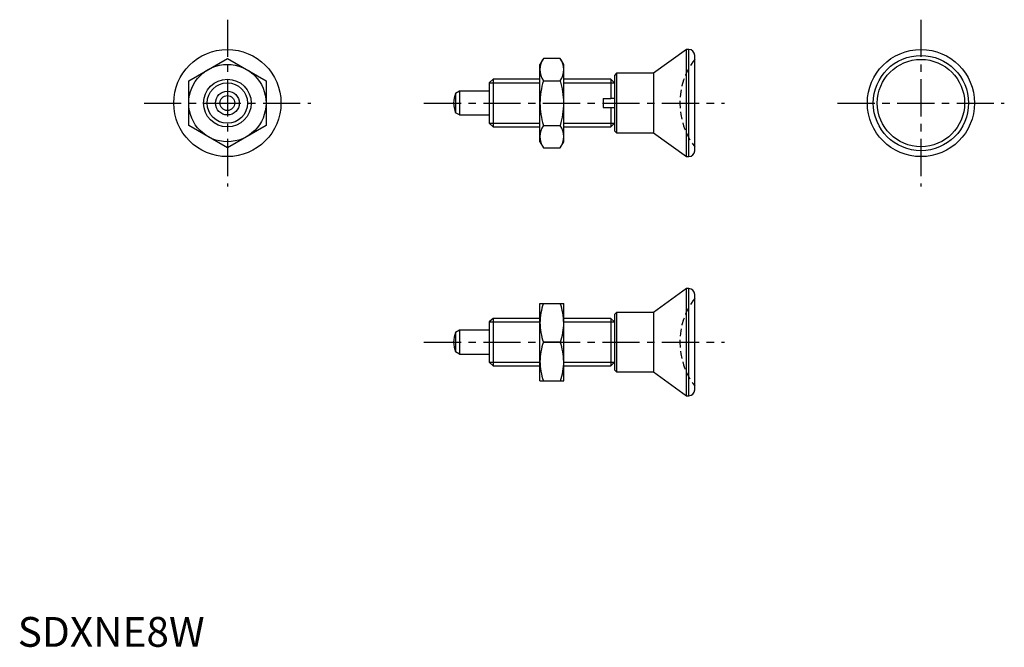
# Model space of a CAD drawing. Extents: x 0 to 166, y 0 to 105.
import ezdxf

# ---------------------------------------------------------------- set-up
doc = ezdxf.new("R2010")
doc.units = 0
doc.header["$LTSCALE"] = 5
doc.linetypes.add('CENTER', pattern=[2, 1.25, -0.25, 0.25, -0.25])
doc.linetypes.add('HIDDEN', pattern=[0.375, 0.25, -0.125])
doc.layers.get('0').update_dxf_attribs({"linetype": 'CONTINUOUS'})
for name, color, linetype in [('1', 1, 'CENTER'), ('2', 2, 'HIDDEN'), ('3', 3, 'CONTINUOUS')]:
    doc.layers.add(name, color=color, linetype=linetype)
doc.styles.add('STANDARD1', font='txt')

msp = doc.modelspace()

# ---------------------------------------------------------------- linework, layer by layer
at = {"linetype": 'CONTINUOUS'}
for p, q in [((112.32, 100.3), (106.81, 96.3)), ((112.71, 100.3), (112.32, 100.3)), ((112.32, 82.3), (112.32, 100.3)), ((112.71, 82.3), (112.71, 100.3)), ((113.71, 83.3), (113.71, 99.3)), ((28.71, 95.05), (35.21, 98.81)), ((35.21, 98.81), (41.71, 95.05)), ((88.29, 98.81), (87.71, 97.8)), ((87.71, 84.8), (87.71, 97.8)), ((91.13, 98.81), (88.29, 98.81)), ((91.71, 97.8), (91.13, 98.81)), ((91.71, 84.8), (91.71, 97.8)), ((100.57, 96.3), (100.21, 95.95)), ((100.21, 95.95), (100.21, 86.65)), ((106.81, 96.3), (100.57, 96.3)), ((100.57, 96.3), (100.57, 86.3)), ((106.81, 96.3), (106.81, 86.3)), ((28.71, 87.55), (28.71, 95.05)), ((41.71, 95.05), (41.71, 87.55)), ((79.83, 95.3), (79.21, 94.69)), ((79.21, 94.69), (79.21, 87.91)), ((87.71, 95.3), (79.83, 95.3)), ((79.83, 95.3), (79.83, 87.3)), ((88.29, 95.05), (91.13, 95.05)), ((99.6, 95.3), (91.71, 95.3)), ((100.21, 94.69), (99.6, 95.3)), ((99.6, 95.3), (99.6, 92.05)), ((79.21, 93.3), (74.21, 93.3)), ((74.21, 93.3), (74.21, 89.3)), ((98.31, 92.05), (99.6, 92.05)), ((98.31, 92.05), (98.31, 90.55)), ((100.21, 92.05), (99.6, 92.05)), ((98.31, 90.55), (99.6, 90.55)), ((99.6, 90.55), (99.6, 87.3)), ((99.6, 90.55), (100.21, 90.55)), ((74.21, 89.3), (79.21, 89.3)), ((79.21, 87.91), (79.83, 87.3)), ((99.6, 87.3), (100.21, 87.91)), ((35.21, 83.79), (28.71, 87.55)), ((41.71, 87.55), (35.21, 83.79)), ((79.83, 87.3), (87.71, 87.3)), ((88.29, 87.55), (91.13, 87.55)), ((91.71, 87.3), (99.6, 87.3)), ((100.21, 86.65), (100.57, 86.3)), ((100.57, 86.3), (106.81, 86.3)), ((106.81, 86.3), (112.32, 82.3)), ((87.71, 84.8), (88.29, 83.79)), ((91.13, 83.79), (91.71, 84.8)), ((88.29, 83.79), (91.13, 83.79)), ((112.32, 82.3), (112.71, 82.3)), ((112.32, 60.15), (106.81, 56.15)), ((112.71, 60.15), (112.32, 60.15)), ((112.32, 42.15), (112.32, 60.15)), ((112.71, 42.15), (112.71, 60.15)), ((113.71, 43.15), (113.71, 59.15)), ((87.71, 57.65), (91.71, 57.65)), ((87.71, 44.65), (87.71, 57.65)), ((91.71, 44.65), (91.71, 57.65)), ((79.83, 55.15), (79.21, 54.54)), ((87.71, 55.15), (79.83, 55.15)), ((79.83, 55.15), (79.83, 47.15)), ((99.6, 55.15), (91.71, 55.15)), ((100.21, 54.54), (99.6, 55.15)), ((99.6, 55.15), (99.6, 47.15)), ((100.57, 56.15), (100.21, 55.8)), ((100.21, 55.8), (100.21, 46.51)), ((106.81, 56.15), (100.57, 56.15)), ((100.57, 56.15), (100.57, 46.15)), ((106.81, 56.15), (106.81, 46.15)), ((79.21, 53.15), (74.21, 53.15)), ((74.21, 53.15), (74.21, 49.15)), ((79.21, 54.54), (79.21, 47.77)), ((91.13, 51.15), (88.29, 51.15)), ((74.21, 49.15), (79.21, 49.15)), ((79.21, 47.77), (79.83, 47.15)), ((79.83, 47.15), (87.71, 47.15)), ((91.71, 47.15), (99.6, 47.15)), ((99.6, 47.15), (100.21, 47.77)), ((100.21, 46.51), (100.57, 46.15)), ((100.57, 46.15), (106.81, 46.15)), ((106.81, 46.15), (112.32, 42.15)), ((87.71, 44.65), (91.71, 44.65)), ((112.32, 42.15), (112.71, 42.15))]:
    msp.add_line(p, q, dxfattribs=at)
for p, q in [((74.21, 93.3), (73.55, 92.92)), ((73.55, 92.92), (73.55, 89.68)), ((74.21, 89.3), (73.55, 89.68)), ((74.21, 53.15), (73.55, 52.77)), ((73.55, 52.77), (73.55, 49.53)), ((74.21, 49.15), (73.55, 49.53))]:
    msp.add_line(p, q)
for centre, radius in [((35.21, 91.3), 9), ((151.71, 91.3), 9), ((151.71, 91.3), 8), ((151.71, 91.3), 7.33), ((35.21, 91.3), 4), ((35.21, 91.3), 2), ((35.21, 91.3), 1.25)]:
    msp.add_circle(centre, radius, dxfattribs=at)
msp.add_circle((35.21, 91.3), 6.5)
for centre, radius, start, end in [((112.71, 99.3), 1, 0, 90), ((91.48, 96.79), 3.77, 147.7239, 177.8918), ((87.94, 96.79), 3.77, 2.1082, 32.276), ((91.47, 97.07), 3.77, 182.0737, 212.3105), ((87.95, 97.07), 3.77, 327.6895, 357.9263), ((101.16, 91.14), 13.45, 163.0881, 179.3239), ((78.27, 91.14), 13.45, 0.6761, 16.9119), ((101.14, 91.46), 13.43, 180.6645, 196.9235), ((78.29, 91.46), 13.43, 343.0765, 359.3355), ((91.48, 85.53), 3.77, 147.7239, 177.8918), ((87.94, 85.53), 3.77, 2.1082, 32.276), ((91.47, 85.81), 3.77, 182.0737, 212.3105), ((87.95, 85.81), 3.77, 327.6895, 357.9263), ((112.71, 83.3), 1, 270, 0), ((112.71, 59.15), 1, 0, 90), ((97.94, 54.25), 10.23, 160.5863, 179.1575), ((81.48, 54.25), 10.23, 0.8425, 19.4137), ((97.93, 54.55), 10.22, 180.8294, 199.4267), ((81.5, 54.55), 10.22, 340.5733, 359.1706), ((97.94, 47.75), 10.23, 160.5863, 179.1575), ((81.48, 47.75), 10.23, 0.8425, 19.4137), ((97.93, 48.05), 10.22, 180.8294, 199.4267), ((81.5, 48.05), 10.22, 340.5733, 359.1706), ((112.71, 43.15), 1, 270, 0)]:
    msp.add_arc(centre, radius, start, end, dxfattribs=at)
for centre in [(77.21, 91.3), (77.21, 51.15)]:
    msp.add_arc(centre, 4, 156.0978, 203.9022)
at = {"layer": '1'}
for p, q in [((35.21, 105.3), (35.21, 77.3)), ((151.71, 105.3), (151.71, 77.3)), ((21.21, 91.3), (49.21, 91.3)), ((68.21, 91.3), (118.71, 91.3)), ((137.71, 91.3), (165.71, 91.3)), ((68.21, 51.15), (118.71, 51.15))]:
    msp.add_line(p, q, dxfattribs=at)
at = {"layer": '2', "linetype": 'HIDDEN'}
for centre in [(123.21, 91.3), (123.21, 51.15)]:
    msp.add_arc(centre, 12, 142.3651, 217.6466, dxfattribs=at)
at = {"layer": '3'}
for p, q in [((79.21, 94.69), (87.71, 94.69)), ((91.71, 94.69), (100.21, 94.69)), ((79.21, 87.91), (87.71, 87.91)), ((91.71, 87.91), (100.21, 87.91)), ((79.21, 54.54), (87.71, 54.54)), ((91.71, 54.54), (100.21, 54.54)), ((79.21, 47.77), (87.71, 47.77)), ((91.71, 47.77), (100.21, 47.77))]:
    msp.add_line(p, q, dxfattribs=at)
at = {"layer": '3', "linetype": 'CONTINUOUS'}
msp.add_circle((35.21, 91.3), 3.39, dxfattribs=at)

# ---------------------------------------------------------------- texts
at = {"color": 3, "style": 'STANDARD1'}
msp.add_text('SDXNE8W', height=5, dxfattribs=at).set_placement((0, 0))

doc.saveas('drawing.dxf')
